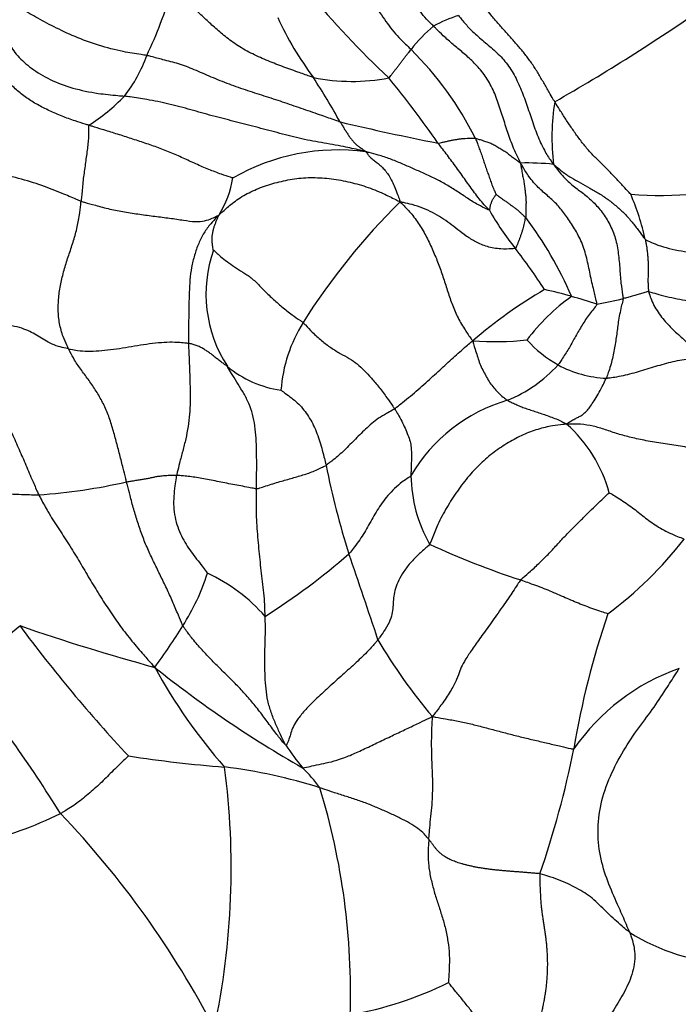
# Model space of a CAD drawing. Units: millimetres. Extents: x 0 to 1478, y 0 to 1758.
# Drawn here: x 794 to 804, y 806 to 821 of the extents above; entities that cross this region are included whole.
import ezdxf
from ezdxf import colors
from ezdxf.entities.mleader import LeaderData, LeaderLine
from ezdxf.math import Vec2, Vec3

# ---------------------------------------------------------------- set-up
doc = ezdxf.new("R2010")
doc.units = ezdxf.units.MM
doc.layers.add('DV3_Défaut', color=7, linetype='Continuous')
doc.layers.add('Défaut', color=7, linetype='Continuous')

# ---------------------------------------------------------------- blocks, each defined once
blk = doc.blocks.new('_DOT')
at = {"color": 0}
blk.add_line((0, 0), (-1, 0), dxfattribs=at)
at = {"color": 0, "const_width": 0.333}
blk.add_lwpolyline([(-0.1665, 0, 1), (0.1665, 0, 1)], format="xyb", close=True, dxfattribs=at)
blk = doc.blocks.new('SE2')
at = {"layer": 'DV3_Défaut', "color": 7, "linetype": 'Continuous'}
for centre, radius, start, end in [((805.977, 802.394), 25.969, 84.0747, 171.5754), ((790.224, 822.843), 6.332, 334.4566, 343.8573), ((808.333, 829.24), 12.94, 219.2728, 226.9617), ((801.113, 818.796), 1.992, 107.0586, 118.5624), ((786.758, 845.922), 30.536, 299.8237, 304.691), ((802.256, 822.682), 4.828, 204.5985, 216.8417), ((801.695, 818.737), 2.372, 130.2981, 141.856), ((793.897, 820.841), 2.167, 322.2097, 340.3392), ((796.35, 816.686), 4.946, 26.4811, 45.2954), ((798.96, 822.607), 2.876, 258.6089, 280.8433), ((788.456, 813.362), 11.832, 29.1879, 32.8893), ((787.727, 810.145), 15.215, 34.7661, 39.3001), ((793.566, 821.491), 2.844, 302.1964, 315.9302), ((805.23, 818.912), 3.326, 171.0335, 187.0007), ((807.168, 854.407), 36.256, 256.6339, 258.9622), ((798.759, 815.606), 3.115, 82.5315, 119.858), ((801.552, 815.263), 3.266, 83.3785, 91.9221), ((795.619, 818.596), 1.614, 328.9396, 349.7013), ((803.516, 824.379), 6.328, 265.9083, 283.3908), ((806.674, 810.855), 9.974, 134.6152, 147.7495), ((799.478, 816.544), 3.897, 12.7473, 23.0163), ((804.289, 819.667), 3.78, 209.0251, 219.3459), ((796.888, 814.252), 5.788, 23.5436, 36.8778), ((798.776, 816.601), 1.967, 160.8676, 212.9174), ((793.883, 811.51), 9.443, 33.0657, 37.5887), ((805.168, 810.837), 6.731, 120.0574, 131.1373), ((800.415, 810.267), 6.543, 74.223, 77.8089), ((803.955, 814.102), 3.026, 125.5843, 143.0852), ((797.737, 801.616), 15.597, 71.9643, 73.3958), ((801.364, 823.102), 6.762, 280.2391, 283.5819), ((800.107, 815.014), 2.2, 148.0905, 175.6693), ((801.051, 820.799), 4.903, 266.36, 275.668), ((802.926, 817.19), 1.883, 222.3972, 240.3609), ((798.142, 816.753), 1.59, 230.2057, 261.7291), ((800.466, 816.946), 2.068, 292.2137, 317.6614), ((802.767, 816.964), 1.608, 241.314, 267.8173), ((801.94, 812.683), 2.448, 106.4203, 149.6488), ((800.72, 813.111), 2.104, 15.3891, 48.3012), ((811.558, 816.718), 13.248, 191.5198, 197.351), ((801.958, 813.96), 2.131, 181.0611, 209.4828), ((793.796, 821.869), 8.248, 273.8274, 282.9179), ((805.087, 823.632), 11.823, 245.0659, 252.0565), ((799.196, 816.62), 5.907, 306.7123, 321.9915), ((792.097, 820.612), 10.392, 302.497, 310.9852), ((728.212, 788.115), 74.876, 18.20175, 19.22294), ((793.647, 813.503), 3.344, 327.5391, 342.2134), ((795.777, 810.184), 2.528, 41.1415, 65.3508), ((814.523, 807.858), 12.464, 161.152, 170.5931), ((786.049, 820.947), 12.231, 305.75, 310.9565), ((812.19, 825.188), 22.586, 216.6364, 222.9795), ((804.027, 840.427), 30.395, 250.8701, 254.7956), ((788.241, 816.818), 9.685, 323.7889, 328.1596), ((806.269, 815.558), 8.027, 210.3421, 220.2681), ((776.024, 797.301), 21.979, 31.9806, 38.6273), ((803.119, 814.941), 8.042, 208.5608, 221.3594), ((806.597, 824.257), 16.863, 231.3061, 240.2468), ((804.851, 808.069), 3.197, 109.6347, 145.169), ((801.597, 812.345), 4.334, 213.5734, 218.9924), ((788.521, 812.634), 13.977, 340.8689, 348.6991), ((798.653, 829.408), 19.844, 261.3436, 265.4617), ((785.742, 808.139), 11.438, 348.0711, 7.4762), ((796.163, 802.04), 7.643, 72.304, 83.0906), ((796.818, 808.134), 2.047, 35.4209, 46.4329), ((788.555, 806.288), 10.384, 358.2755, 16.9804), ((791.982, 814.454), 6.132, 283.8998, 295.9692), ((784.627, 799.366), 13.875, 27.5099, 43.6421), ((804.602, 809.614), 2.878, 237.3646, 268.0536), ((797.992, 811.265), 5.373, 280.0971, 296.376)]:
    blk.add_arc(centre, radius, start, end, dxfattribs=at)
for points in [[(800.161, 820.546), (800.153, 820.553), (800.118, 820.587), (800.049, 820.655), (799.962, 820.761), (799.883, 820.891), (799.816, 821.029), (799.754, 821.168), (799.697, 821.309), (799.644, 821.453), (799.58, 821.591), (799.508, 821.724), (799.432, 821.838), (799.373, 821.914), (799.343, 821.951), (799.335, 821.96)], [(795.938, 820.112), (795.91, 820.117), (795.795, 820.134), (795.563, 820.17), (795.226, 820.258), (794.874, 820.388), (794.566, 820.535), (794.296, 820.68), (794.073, 820.812), (793.915, 820.947), (793.837, 821.071), (793.816, 821.187), (793.757, 821.312), (793.648, 821.41), (793.587, 821.459), (793.575, 821.47)], [(798.814, 821.53), (798.822, 821.52), (798.852, 821.481), (798.913, 821.402), (798.997, 821.289), (799.087, 821.162), (799.176, 821.034), (799.263, 820.905), (799.349, 820.775), (799.436, 820.646), (799.527, 820.519), (799.625, 820.404), (799.718, 820.307), (799.787, 820.242), (799.821, 820.21), (799.829, 820.202)], [(792.943, 821.197), (792.971, 821.18), (793.076, 821.123), (793.281, 821.011), (793.534, 820.852), (793.72, 820.674), (793.806, 820.495), (793.889, 820.304), (794.025, 820.105), (794.23, 819.922), (794.507, 819.75), (794.842, 819.625), (795.189, 819.554), (795.448, 819.528), (795.577, 819.517), (795.61, 819.513)], [(798.392, 819.787), (798.375, 819.792), (798.297, 819.82), (798.141, 819.875), (797.927, 819.953), (797.695, 820.043), (797.467, 820.145), (797.253, 820.269), (797.068, 820.409), (796.913, 820.545), (796.771, 820.678), (796.63, 820.813), (796.493, 820.937), (796.38, 821.026), (796.322, 821.07), (796.307, 821.082)], [(800.529, 820.7), (800.541, 820.685), (800.589, 820.625), (800.688, 820.509), (800.838, 820.372), (801.01, 820.231), (801.179, 820.076), (801.322, 819.884), (801.432, 819.661), (801.522, 819.425), (801.601, 819.183), (801.684, 818.942), (801.779, 818.73), (801.868, 818.592), (801.914, 818.526), (801.929, 818.507)], [(801.945, 819.431), (801.938, 819.442), (801.911, 819.489), (801.858, 819.583), (801.783, 819.711), (801.702, 819.851), (801.616, 819.987), (801.521, 820.115), (801.422, 820.237), (801.318, 820.355), (801.213, 820.471), (801.108, 820.587), (801.015, 820.698), (800.949, 820.781), (800.917, 820.823), (800.909, 820.834)], [(801.443, 818.527), (801.434, 818.547), (801.398, 818.619), (801.329, 818.765), (801.255, 818.976), (801.18, 819.206), (801.108, 819.439), (801.016, 819.663), (800.891, 819.863), (800.742, 820.023), (800.593, 820.156), (800.448, 820.275), (800.315, 820.39), (800.22, 820.485), (800.173, 820.533), (800.161, 820.546)], [(795.082, 819.085), (795.065, 819.09), (794.999, 819.111), (794.866, 819.153), (794.689, 819.217), (794.504, 819.297), (794.327, 819.386), (794.161, 819.487), (794.015, 819.606), (793.885, 819.736), (793.762, 819.87), (793.636, 820.005), (793.509, 820.13), (793.406, 820.219), (793.353, 820.263), (793.343, 820.267)], [(798.786, 819.132), (798.766, 819.139), (798.675, 819.171), (798.495, 819.234), (798.245, 819.321), (797.973, 819.415), (797.699, 819.505), (797.425, 819.592), (797.153, 819.687), (796.884, 819.794), (796.634, 819.908), (796.406, 819.994), (796.195, 820.045), (796.038, 820.087), (795.959, 820.108), (795.938, 820.112)], [(799.501, 819.782), (799.506, 819.784), (799.515, 819.796), (799.535, 819.822), (799.562, 819.857), (799.592, 819.894), (799.621, 819.933), (799.651, 819.972), (799.681, 820.01), (799.71, 820.048), (799.74, 820.087), (799.77, 820.125), (799.797, 820.161), (799.817, 820.186), (799.827, 820.198), (799.829, 820.202)], [(794.97, 817.965), (794.947, 817.973), (794.855, 818.012), (794.669, 818.089), (794.398, 818.198), (794.055, 818.307), (793.67, 818.381), (793.279, 818.455), (792.936, 818.571), (792.691, 818.727), (792.538, 818.893), (792.404, 819.096), (792.217, 819.284), (792.03, 819.408), (791.932, 819.47), (791.895, 819.488)], [(799.164, 818.695), (799.135, 818.703), (799.027, 818.729), (798.81, 818.777), (798.508, 818.828), (798.18, 818.889), (797.858, 818.976), (797.536, 819.06), (797.218, 819.142), (796.903, 819.223), (796.587, 819.313), (796.265, 819.402), (795.965, 819.459), (795.746, 819.493), (795.637, 819.51), (795.61, 819.513)], [(803.064, 818.068), (803.059, 818.072), (803.022, 818.112), (802.95, 818.193), (802.849, 818.303), (802.737, 818.419), (802.623, 818.532), (802.507, 818.644), (802.4, 818.763), (802.303, 818.89), (802.21, 819.021), (802.119, 819.156), (802.039, 819.281), (801.981, 819.373), (801.952, 819.419), (801.945, 819.431)], [(798.786, 819.132), (798.789, 819.128), (798.799, 819.112), (798.818, 819.08), (798.844, 819.035), (798.874, 818.988), (798.904, 818.943), (798.934, 818.897), (798.967, 818.858), (798.999, 818.819), (799.038, 818.783), (799.082, 818.755), (799.121, 818.727), (799.15, 818.707), (799.165, 818.697), (799.164, 818.695)], [(795.082, 819.085), (795.08, 819.079), (795.08, 819.05), (795.081, 818.992), (795.079, 818.91), (795.072, 818.816), (795.061, 818.716), (795.046, 818.615), (795.031, 818.512), (795.018, 818.405), (795.002, 818.299), (794.992, 818.189), (794.984, 818.087), (794.975, 818.012), (794.971, 817.975), (794.97, 817.965)], [(797.208, 818.308), (797.198, 818.308), (797.141, 818.326), (797.024, 818.365), (796.85, 818.433), (796.661, 818.513), (796.474, 818.601), (796.284, 818.687), (796.088, 818.761), (795.885, 818.83), (795.683, 818.897), (795.484, 818.961), (795.298, 819.017), (795.165, 819.059), (795.098, 819.08), (795.082, 819.085)], [(800.226, 818.821), (800.232, 818.821), (800.249, 818.824), (800.282, 818.832), (800.328, 818.842), (800.377, 818.853), (800.427, 818.864), (800.477, 818.872), (800.528, 818.881), (800.578, 818.889), (800.628, 818.892), (800.679, 818.892), (800.724, 818.893), (800.757, 818.892), (800.773, 818.892), (800.777, 818.892)], [(800.984, 817.833), (800.978, 817.84), (800.952, 817.866), (800.9, 817.919), (800.834, 817.999), (800.765, 818.09), (800.698, 818.182), (800.631, 818.275), (800.565, 818.369), (800.499, 818.461), (800.432, 818.552), (800.364, 818.642), (800.301, 818.724), (800.255, 818.784), (800.232, 818.814), (800.226, 818.821)], [(800.777, 818.892), (800.78, 818.884), (800.79, 818.859), (800.809, 818.809), (800.835, 818.739), (800.863, 818.663), (800.89, 818.586), (800.914, 818.509), (800.94, 818.433), (800.968, 818.357), (800.994, 818.281), (801.021, 818.207), (801.048, 818.141), (801.068, 818.094), (801.079, 818.071), (801.081, 818.067)], [(800.777, 818.892), (800.783, 818.891), (800.806, 818.884), (800.851, 818.871), (800.911, 818.852), (800.976, 818.833), (801.036, 818.807), (801.094, 818.771), (801.152, 818.736), (801.21, 818.702), (801.267, 818.66), (801.322, 818.615), (801.375, 818.575), (801.415, 818.547), (801.435, 818.534), (801.443, 818.527)], [(799.164, 818.695), (799.173, 818.688), (799.186, 818.666), (799.212, 818.625), (799.255, 818.587), (799.304, 818.549), (799.356, 818.51), (799.408, 818.464), (799.458, 818.408), (799.506, 818.341), (799.55, 818.26), (799.592, 818.167), (799.629, 818.075), (799.654, 818.003), (799.665, 817.967), (799.669, 817.954)], [(800.984, 817.833), (800.975, 817.836), (800.918, 817.862), (800.805, 817.917), (800.662, 818.007), (800.51, 818.11), (800.354, 818.209), (800.189, 818.297), (800.021, 818.375), (799.856, 818.447), (799.69, 818.521), (799.522, 818.59), (799.362, 818.643), (799.243, 818.675), (799.183, 818.69), (799.164, 818.695)], [(802.566, 816.447), (802.567, 816.464), (802.547, 816.542), (802.509, 816.7), (802.461, 816.917), (802.413, 817.157), (802.337, 817.386), (802.222, 817.589), (802.106, 817.764), (801.989, 817.911), (801.852, 818.037), (801.702, 818.162), (801.574, 818.308), (801.493, 818.44), (801.455, 818.508), (801.443, 818.527)], [(801.443, 818.527), (801.444, 818.516), (801.448, 818.488), (801.456, 818.433), (801.469, 818.36), (801.485, 818.284), (801.498, 818.209), (801.506, 818.14), (801.513, 818.071), (801.522, 818.005), (801.523, 817.937), (801.52, 817.868), (801.519, 817.803), (801.519, 817.755), (801.518, 817.731), (801.518, 817.725)], [(801.929, 818.507), (801.941, 818.489), (801.982, 818.433), (802.067, 818.325), (802.198, 818.205), (802.349, 818.093), (802.496, 817.974), (802.631, 817.826), (802.747, 817.651), (802.836, 817.45), (802.882, 817.222), (802.903, 816.99), (802.916, 816.776), (802.939, 816.623), (802.952, 816.547), (802.952, 816.529)], [(801.929, 818.507), (801.942, 818.496), (801.983, 818.462), (802.065, 818.395), (802.184, 818.311), (802.323, 818.236), (802.461, 818.16), (802.6, 818.08), (802.733, 817.99), (802.86, 817.889), (802.979, 817.78), (803.085, 817.658), (803.176, 817.541), (803.239, 817.454), (803.27, 817.411), (803.278, 817.404)], [(797.002, 817.763), (797.016, 817.775), (797.071, 817.828), (797.185, 817.929), (797.36, 818.052), (797.581, 818.159), (797.823, 818.237), (798.078, 818.296), (798.346, 818.32), (798.622, 818.304), (798.898, 818.258), (799.167, 818.183), (799.401, 818.09), (799.564, 818.009), (799.644, 817.968), (799.669, 817.954)], [(794.784, 815.791), (794.777, 815.805), (794.75, 815.864), (794.698, 815.983), (794.647, 816.159), (794.628, 816.362), (794.64, 816.569), (794.672, 816.773), (794.725, 816.972), (794.787, 817.168), (794.853, 817.362), (794.91, 817.56), (794.946, 817.746), (794.962, 817.881), (794.968, 817.949), (794.97, 817.965)], [(794.97, 817.965), (794.987, 817.959), (795.057, 817.939), (795.197, 817.9), (795.393, 817.847), (795.611, 817.807), (795.833, 817.772), (796.056, 817.743), (796.276, 817.716), (796.483, 817.685), (796.657, 817.659), (796.793, 817.672), (796.892, 817.708), (796.959, 817.74), (796.991, 817.756), (797.002, 817.763)], [(799.669, 817.954), (799.686, 817.937), (799.737, 817.887), (799.836, 817.783), (799.955, 817.624), (800.061, 817.435), (800.153, 817.241), (800.232, 817.045), (800.301, 816.849), (800.362, 816.654), (800.428, 816.46), (800.506, 816.268), (800.602, 816.098), (800.685, 815.98), (800.727, 815.921), (800.74, 815.906)], [(801.366, 817.27), (801.353, 817.267), (801.279, 817.261), (801.132, 817.257), (800.948, 817.29), (800.78, 817.361), (800.639, 817.452), (800.516, 817.545), (800.4, 817.636), (800.28, 817.723), (800.148, 817.799), (800.004, 817.865), (799.859, 817.913), (799.745, 817.939), (799.687, 817.951), (799.669, 817.954)], [(800.984, 817.833), (800.989, 817.831), (800.99, 817.839), (800.992, 817.854), (800.995, 817.875), (800.997, 817.899), (801.002, 817.921), (801.012, 817.942), (801.021, 817.963), (801.03, 817.985), (801.042, 818.006), (801.055, 818.026), (801.067, 818.045), (801.076, 818.059), (801.08, 818.066), (801.081, 818.067)], [(801.081, 818.067), (801.082, 818.066), (801.097, 818.055), (801.127, 818.033), (801.167, 818.003), (801.212, 817.972), (801.256, 817.944), (801.296, 817.912), (801.337, 817.881), (801.377, 817.853), (801.414, 817.822), (801.448, 817.789), (801.48, 817.761), (801.503, 817.739), (801.515, 817.729), (801.518, 817.725)], [(797.002, 817.763), (796.988, 817.748), (796.947, 817.708), (796.868, 817.624), (796.777, 817.5), (796.699, 817.346), (796.638, 817.171), (796.595, 816.99), (796.57, 816.806), (796.562, 816.622), (796.557, 816.438), (796.554, 816.252), (796.554, 816.079), (796.552, 815.952), (796.551, 815.888), (796.551, 815.872)], [(796.917, 817.246), (796.917, 817.249), (796.913, 817.266), (796.907, 817.302), (796.901, 817.351), (796.901, 817.402), (796.902, 817.452), (796.908, 817.5), (796.917, 817.547), (796.932, 817.592), (796.948, 817.636), (796.965, 817.68), (796.982, 817.719), (796.995, 817.746), (797.001, 817.759), (797.002, 817.763)], [(801.366, 817.27), (801.374, 817.272), (801.379, 817.286), (801.39, 817.312), (801.405, 817.348), (801.422, 817.389), (801.437, 817.431), (801.451, 817.473), (801.466, 817.515), (801.48, 817.556), (801.491, 817.599), (801.5, 817.641), (801.508, 817.68), (801.514, 817.707), (801.517, 817.721), (801.518, 817.725)], [(803.278, 817.404), (803.28, 817.398), (803.284, 817.377), (803.293, 817.333), (803.302, 817.271), (803.311, 817.202), (803.317, 817.132), (803.321, 817.062), (803.32, 816.989), (803.32, 816.918), (803.319, 816.846), (803.318, 816.774), (803.322, 816.71), (803.324, 816.663), (803.325, 816.64), (803.327, 816.634)], [(803.278, 817.404), (803.29, 817.394), (803.338, 817.372), (803.437, 817.328), (803.586, 817.278), (803.764, 817.239), (803.953, 817.213), (804.146, 817.195), (804.338, 817.177), (804.529, 817.157), (804.718, 817.134), (804.906, 817.101), (805.077, 817.06), (805.199, 817.023), (805.259, 817.005), (805.274, 816.999)], [(796.917, 817.246), (796.921, 817.246), (796.944, 817.223), (796.992, 817.178), (797.07, 817.112), (797.171, 817.037), (797.286, 816.958), (797.413, 816.886), (797.538, 816.785), (797.657, 816.656), (797.787, 816.532), (797.927, 816.409), (798.063, 816.299), (798.172, 816.224), (798.227, 816.187), (798.239, 816.177)], [(803.327, 816.634), (803.321, 816.635), (803.31, 816.631), (803.288, 816.625), (803.258, 816.616), (803.224, 816.607), (803.19, 816.597), (803.157, 816.587), (803.123, 816.577), (803.088, 816.567), (803.054, 816.558), (803.02, 816.548), (802.988, 816.539), (802.966, 816.533), (802.955, 816.53), (802.952, 816.529)], [(803.327, 816.634), (803.329, 816.624), (803.343, 816.582), (803.372, 816.501), (803.419, 816.401), (803.484, 816.303), (803.554, 816.213), (803.628, 816.13), (803.706, 816.055), (803.786, 815.982), (803.866, 815.91), (803.945, 815.833), (804.017, 815.75), (804.066, 815.683), (804.09, 815.649), (804.096, 815.64)], [(803.327, 816.634), (803.336, 816.632), (803.387, 816.617), (803.489, 816.587), (803.632, 816.551), (803.788, 816.52), (803.942, 816.493), (804.095, 816.472), (804.249, 816.453), (804.401, 816.436), (804.553, 816.418), (804.705, 816.4), (804.844, 816.382), (804.944, 816.367), (804.994, 816.36), (805.003, 816.358)], [(802.952, 816.529), (802.952, 816.518), (802.942, 816.479), (802.923, 816.402), (802.9, 816.297), (802.88, 816.186), (802.868, 816.083), (802.855, 815.982), (802.84, 815.881), (802.823, 815.779), (802.802, 815.674), (802.776, 815.566), (802.744, 815.47), (802.721, 815.4), (802.709, 815.365), (802.705, 815.357)], [(802.566, 816.447), (802.566, 816.437), (802.543, 816.409), (802.499, 816.354), (802.443, 816.281), (802.385, 816.2), (802.336, 816.116), (802.287, 816.035), (802.24, 815.953), (802.195, 815.871), (802.15, 815.789), (802.1, 815.709), (802.052, 815.638), (802.017, 815.585), (802, 815.559), (801.995, 815.553)], [(793.241, 816.2), (793.248, 816.181), (793.278, 816.101), (793.339, 815.943), (793.43, 815.729), (793.536, 815.499), (793.642, 815.269), (793.741, 815.035), (793.839, 814.801), (793.94, 814.568), (794.044, 814.336), (794.145, 814.104), (794.235, 813.89), (794.303, 813.736), (794.337, 813.659), (794.346, 813.64)], [(794.784, 815.791), (794.771, 815.793), (794.721, 815.804), (794.623, 815.826), (794.511, 815.872), (794.409, 815.93), (794.313, 815.992), (794.217, 816.047), (794.1, 816.094), (793.957, 816.131), (793.785, 816.156), (793.601, 816.173), (793.432, 816.185), (793.314, 816.195), (793.255, 816.199), (793.241, 816.2)], [(798.239, 816.177), (798.252, 816.166), (798.296, 816.117), (798.385, 816.022), (798.511, 815.908), (798.65, 815.804), (798.787, 815.72), (798.922, 815.65), (799.039, 815.569), (799.138, 815.472), (799.244, 815.365), (799.357, 815.224), (799.466, 815.081), (799.542, 814.973), (799.579, 814.919), (799.588, 814.905)], [(799.588, 814.905), (799.598, 814.912), (799.636, 814.944), (799.712, 815.007), (799.821, 815.094), (799.935, 815.192), (800.046, 815.289), (800.152, 815.385), (800.252, 815.478), (800.352, 815.569), (800.452, 815.659), (800.547, 815.746), (800.634, 815.821), (800.697, 815.874), (800.727, 815.901), (800.74, 815.906)], [(800.74, 815.906), (800.741, 815.896), (800.75, 815.863), (800.768, 815.799), (800.796, 815.711), (800.825, 815.616), (800.861, 815.523), (800.907, 815.436), (800.954, 815.35), (801.003, 815.269), (801.06, 815.198), (801.122, 815.133), (801.179, 815.083), (801.221, 815.051), (801.242, 815.035), (801.248, 815.031)], [(794.784, 815.791), (794.794, 815.788), (794.839, 815.779), (794.929, 815.763), (795.068, 815.754), (795.231, 815.76), (795.402, 815.777), (795.577, 815.803), (795.755, 815.832), (795.935, 815.861), (796.111, 815.884), (796.278, 815.893), (796.414, 815.889), (796.5, 815.879), (796.541, 815.873), (796.551, 815.872)], [(795.639, 813.83), (795.635, 813.847), (795.619, 813.914), (795.586, 814.047), (795.539, 814.23), (795.488, 814.429), (795.432, 814.627), (795.371, 814.821), (795.29, 815.002), (795.194, 815.168), (795.088, 815.323), (794.978, 815.47), (794.881, 815.609), (794.82, 815.72), (794.791, 815.776), (794.784, 815.791)], [(796.551, 815.872), (796.551, 815.858), (796.554, 815.803), (796.559, 815.692), (796.564, 815.537), (796.571, 815.364), (796.576, 815.189), (796.578, 815.01), (796.569, 814.828), (796.547, 814.644), (796.513, 814.462), (796.466, 814.284), (796.423, 814.12), (796.393, 814), (796.379, 813.94), (796.376, 813.925)], [(797.124, 815.532), (797.12, 815.535), (797.103, 815.547), (797.069, 815.57), (797.024, 815.603), (796.975, 815.64), (796.93, 815.677), (796.884, 815.715), (796.837, 815.749), (796.787, 815.78), (796.736, 815.81), (796.681, 815.834), (796.625, 815.853), (796.58, 815.865), (796.557, 815.87), (796.551, 815.872)], [(802.705, 815.357), (802.715, 815.357), (802.757, 815.363), (802.84, 815.375), (802.956, 815.396), (803.084, 815.428), (803.211, 815.464), (803.337, 815.503), (803.465, 815.542), (803.593, 815.579), (803.721, 815.611), (803.85, 815.636), (803.965, 815.643), (804.046, 815.641), (804.087, 815.64), (804.096, 815.64)], [(797.553, 813.727), (797.553, 813.743), (797.554, 813.805), (797.555, 813.929), (797.557, 814.1), (797.554, 814.286), (797.549, 814.472), (797.533, 814.654), (797.498, 814.828), (797.442, 814.989), (797.367, 815.134), (797.283, 815.267), (797.209, 815.388), (797.156, 815.476), (797.13, 815.52), (797.124, 815.532)], [(802.12, 814.682), (802.127, 814.687), (802.148, 814.702), (802.188, 814.729), (802.241, 814.758), (802.295, 814.784), (802.344, 814.811), (802.386, 814.843), (802.428, 814.884), (802.472, 814.941), (802.525, 815.022), (802.587, 815.121), (802.64, 815.224), (802.68, 815.305), (802.701, 815.346), (802.705, 815.357)], [(797.913, 815.18), (797.916, 815.177), (797.947, 815.155), (798.007, 815.112), (798.09, 815.051), (798.176, 814.977), (798.252, 814.889), (798.321, 814.792), (798.383, 814.686), (798.433, 814.571), (798.477, 814.45), (798.514, 814.326), (798.544, 814.21), (798.565, 814.125), (798.575, 814.083), (798.577, 814.072)], [(799.588, 814.905), (799.578, 814.898), (799.536, 814.875), (799.455, 814.828), (799.348, 814.768), (799.249, 814.688), (799.158, 814.606), (799.072, 814.524), (798.991, 814.439), (798.91, 814.358), (798.828, 814.278), (798.748, 814.202), (798.669, 814.142), (798.613, 814.099), (798.585, 814.077), (798.577, 814.072)], [(799.588, 814.905), (799.593, 814.896), (799.614, 814.862), (799.654, 814.793), (799.706, 814.698), (799.755, 814.594), (799.795, 814.494), (799.822, 814.403), (799.834, 814.316), (799.835, 814.234), (799.835, 814.154), (799.832, 814.077), (799.829, 814.006), (799.828, 813.953), (799.828, 813.927), (799.828, 813.92)], [(801.248, 815.031), (801.254, 815.028), (801.277, 815.016), (801.324, 814.993), (801.389, 814.964), (801.459, 814.934), (801.533, 814.907), (801.614, 814.881), (801.694, 814.855), (801.772, 814.827), (801.857, 814.798), (801.946, 814.765), (802.025, 814.732), (802.081, 814.702), (802.109, 814.686), (802.12, 814.682)], [(802.12, 814.682), (802.101, 814.679), (802.033, 814.672), (801.895, 814.655), (801.697, 814.608), (801.479, 814.527), (801.266, 814.413), (801.052, 814.273), (800.848, 814.1), (800.659, 813.896), (800.488, 813.667), (800.335, 813.423), (800.214, 813.189), (800.146, 813.015), (800.114, 812.928), (800.103, 812.911)], [(804.537, 814.149), (804.519, 814.154), (804.436, 814.178), (804.271, 814.227), (804.049, 814.301), (803.796, 814.362), (803.54, 814.391), (803.288, 814.436), (803.066, 814.483), (802.876, 814.533), (802.691, 814.601), (802.513, 814.653), (802.343, 814.68), (802.21, 814.681), (802.142, 814.68), (802.12, 814.682)], [(797.553, 813.727), (797.563, 813.728), (797.6, 813.739), (797.674, 813.763), (797.771, 813.794), (797.872, 813.826), (797.969, 813.853), (798.06, 813.879), (798.149, 813.905), (798.237, 813.932), (798.325, 813.957), (798.409, 813.993), (798.486, 814.029), (798.542, 814.055), (798.571, 814.068), (798.577, 814.072)], [(795.639, 813.83), (795.647, 813.831), (795.675, 813.836), (795.729, 813.845), (795.797, 813.855), (795.86, 813.865), (795.92, 813.875), (795.977, 813.886), (796.03, 813.898), (796.086, 813.909), (796.148, 813.918), (796.216, 813.926), (796.284, 813.926), (796.34, 813.926), (796.369, 813.926), (796.376, 813.925)], [(796.376, 813.925), (796.373, 813.913), (796.365, 813.861), (796.349, 813.759), (796.334, 813.617), (796.331, 813.461), (796.35, 813.309), (796.392, 813.165), (796.446, 813.031), (796.515, 812.91), (796.59, 812.797), (796.671, 812.692), (796.747, 812.596), (796.801, 812.524), (796.827, 812.488), (796.831, 812.482)], [(797.553, 813.727), (797.544, 813.727), (797.506, 813.734), (797.43, 813.749), (797.323, 813.769), (797.205, 813.791), (797.088, 813.814), (796.972, 813.837), (796.857, 813.859), (796.749, 813.879), (796.646, 813.898), (796.548, 813.911), (796.464, 813.918), (796.409, 813.923), (796.382, 813.925), (796.376, 813.925)], [(799.828, 813.92), (799.817, 813.909), (799.773, 813.88), (799.688, 813.821), (799.586, 813.731), (799.485, 813.628), (799.401, 813.52), (799.33, 813.41), (799.266, 813.3), (799.204, 813.19), (799.143, 813.082), (799.075, 812.976), (799.005, 812.88), (798.95, 812.81), (798.921, 812.776), (798.913, 812.767)], [(796.469, 811.708), (796.46, 811.723), (796.434, 811.787), (796.381, 811.916), (796.307, 812.092), (796.22, 812.282), (796.129, 812.469), (796.037, 812.654), (795.95, 812.841), (795.871, 813.032), (795.804, 813.228), (795.744, 813.427), (795.695, 813.611), (795.661, 813.746), (795.644, 813.813), (795.639, 813.83)], [(797.681, 811.847), (797.68, 811.862), (797.678, 811.92), (797.674, 812.036), (797.663, 812.193), (797.644, 812.36), (797.624, 812.523), (797.605, 812.686), (797.589, 812.849), (797.574, 813.015), (797.56, 813.183), (797.554, 813.36), (797.551, 813.527), (797.552, 813.65), (797.553, 813.712), (797.553, 813.727)], [(792.436, 813.708), (792.45, 813.71), (792.511, 813.712), (792.634, 813.714), (792.805, 813.719), (792.992, 813.72), (793.174, 813.713), (793.349, 813.703), (793.519, 813.688), (793.685, 813.673), (793.848, 813.658), (794.011, 813.647), (794.163, 813.641), (794.275, 813.64), (794.332, 813.64), (794.346, 813.64)], [(794.346, 813.64), (794.357, 813.619), (794.401, 813.535), (794.491, 813.37), (794.63, 813.151), (794.787, 812.915), (794.935, 812.674), (795.076, 812.431), (795.221, 812.191), (795.373, 811.955), (795.529, 811.725), (795.696, 811.508), (795.856, 811.32), (795.975, 811.185), (796.035, 811.117), (796.055, 811.096)], [(801.445, 812.384), (801.455, 812.397), (801.504, 812.438), (801.6, 812.521), (801.729, 812.642), (801.865, 812.778), (801.991, 812.915), (802.112, 813.047), (802.235, 813.17), (802.354, 813.288), (802.462, 813.398), (802.567, 813.497), (802.655, 813.581), (802.714, 813.638), (802.744, 813.665), (802.749, 813.669)], [(802.749, 813.669), (802.753, 813.667), (802.789, 813.647), (802.859, 813.606), (802.951, 813.547), (803.044, 813.482), (803.133, 813.415), (803.219, 813.346), (803.305, 813.278), (803.399, 813.211), (803.5, 813.148), (803.609, 813.088), (803.718, 813.038), (803.803, 813.006), (803.846, 812.99), (803.85, 812.982)], [(800.103, 812.911), (800.092, 812.894), (800.034, 812.844), (799.922, 812.745), (799.797, 812.613), (799.696, 812.475), (799.628, 812.346), (799.588, 812.228), (799.57, 812.118), (799.565, 812.013), (799.556, 811.907), (799.526, 811.792), (799.461, 811.668), (799.39, 811.568), (799.352, 811.517), (799.341, 811.503)], [(801.445, 812.384), (801.428, 812.363), (801.368, 812.271), (801.248, 812.09), (801.086, 811.863), (800.927, 811.638), (800.783, 811.441), (800.672, 811.277), (800.592, 811.149), (800.545, 811.045), (800.508, 810.926), (800.427, 810.766), (800.311, 810.591), (800.211, 810.457), (800.159, 810.39), (800.144, 810.37)], [(802.727, 811.885), (802.724, 811.887), (802.682, 811.899), (802.601, 811.926), (802.491, 811.964), (802.378, 812.007), (802.266, 812.051), (802.155, 812.098), (802.046, 812.147), (801.934, 812.195), (801.819, 812.243), (801.7, 812.291), (801.584, 812.331), (801.498, 812.363), (801.456, 812.38), (801.445, 812.384)], [(797.986, 809.948), (797.981, 809.958), (797.954, 810.011), (797.901, 810.117), (797.833, 810.265), (797.768, 810.431), (797.717, 810.602), (797.691, 810.78), (797.68, 810.96), (797.675, 811.139), (797.677, 811.319), (797.682, 811.497), (797.685, 811.659), (797.683, 811.775), (797.681, 811.833), (797.681, 811.847)], [(797.986, 809.948), (797.98, 809.95), (797.933, 810.006), (797.842, 810.119), (797.725, 810.277), (797.6, 810.447), (797.469, 810.609), (797.33, 810.765), (797.182, 810.916), (797.031, 811.064), (796.879, 811.215), (796.732, 811.371), (796.606, 811.521), (796.52, 811.635), (796.478, 811.692), (796.469, 811.708)], [(799.341, 811.503), (799.331, 811.49), (799.286, 811.436), (799.191, 811.327), (799.023, 811.166), (798.819, 810.984), (798.613, 810.799), (798.413, 810.615), (798.252, 810.451), (798.152, 810.32), (798.091, 810.221), (798.059, 810.13), (798.037, 810.048), (798.01, 809.98), (797.995, 809.945), (797.986, 809.948)], [(803.049, 807.19), (803.038, 807.218), (802.991, 807.329), (802.896, 807.549), (802.758, 807.848), (802.627, 808.216), (802.57, 808.613), (802.6, 809.033), (802.734, 809.446), (802.928, 809.827), (803.152, 810.172), (803.39, 810.474), (803.566, 810.747), (803.696, 810.948), (803.76, 811.048), (803.777, 811.08)], [(798.229, 809.618), (798.243, 809.614), (798.289, 809.625), (798.381, 809.645), (798.508, 809.672), (798.654, 809.703), (798.816, 809.75), (799.001, 809.827), (799.2, 809.921), (799.401, 810.018), (799.599, 810.111), (799.788, 810.2), (799.951, 810.278), (800.068, 810.334), (800.126, 810.362), (800.144, 810.37)], [(800.091, 808.56), (800.092, 808.574), (800.096, 808.63), (800.105, 808.744), (800.122, 808.899), (800.14, 809.069), (800.149, 809.239), (800.15, 809.408), (800.145, 809.574), (800.137, 809.737), (800.133, 809.897), (800.132, 810.054), (800.137, 810.197), (800.142, 810.3), (800.145, 810.352), (800.144, 810.37)], [(800.144, 810.37), (800.165, 810.366), (800.227, 810.355), (800.352, 810.333), (800.523, 810.305), (800.709, 810.264), (800.894, 810.214), (801.081, 810.166), (801.268, 810.116), (801.459, 810.068), (801.652, 810.022), (801.845, 809.977), (802.022, 809.936), (802.149, 809.906), (802.213, 809.891), (802.227, 809.895)], [(795.666, 809.791), (795.665, 809.786), (795.631, 809.757), (795.569, 809.697), (795.487, 809.617), (795.4, 809.531), (795.316, 809.447), (795.232, 809.365), (795.143, 809.284), (795.051, 809.205), (794.957, 809.13), (794.862, 809.06), (794.774, 809.003), (794.709, 808.965), (794.676, 808.946), (794.667, 808.942)], [(800.091, 808.56), (800.086, 808.566), (800.065, 808.593), (800.019, 808.647), (799.933, 808.721), (799.813, 808.799), (799.668, 808.874), (799.512, 808.948), (799.348, 809.02), (799.18, 809.091), (799.007, 809.151), (798.833, 809.206), (798.672, 809.258), (798.558, 809.297), (798.5, 809.316), (798.486, 809.321)], [(800.091, 808.56), (800.09, 808.543), (800.084, 808.477), (800.076, 808.346), (800.085, 808.166), (800.121, 807.976), (800.169, 807.79), (800.226, 807.609), (800.286, 807.43), (800.338, 807.246), (800.375, 807.055), (800.395, 806.857), (800.394, 806.668), (800.385, 806.532), (800.38, 806.46), (800.379, 806.452)], [(803.049, 807.19), (803.04, 807.197), (803.001, 807.228), (802.926, 807.289), (802.829, 807.377), (802.728, 807.475), (802.626, 807.573), (802.524, 807.672), (802.416, 807.756), (802.3, 807.823), (802.176, 807.89), (802.039, 807.951), (801.901, 808.002), (801.794, 808.035), (801.74, 808.051), (801.726, 808.053)], [(803.049, 807.19), (803.058, 807.168), (803.088, 807.079), (803.139, 806.893), (803.109, 806.603), (802.975, 806.31), (802.815, 806.051), (802.666, 805.79), (802.537, 805.505), (802.451, 805.194), (802.425, 804.88), (802.435, 804.585), (802.455, 804.326), (802.465, 804.135), (802.47, 804.039), (802.471, 804.007)], [(801.488, 805.061), (801.481, 805.07), (801.451, 805.109), (801.389, 805.188), (801.3, 805.296), (801.202, 805.416), (801.106, 805.537), (801.01, 805.66), (800.911, 805.784), (800.811, 805.911), (800.71, 806.043), (800.603, 806.176), (800.501, 806.303), (800.424, 806.396), (800.384, 806.445), (800.379, 806.452)]]:
    blk.add_open_spline(points, degree=3, knots=[0, 0, 0, 0, 0.022727, 0.090909, 0.181818, 0.272727, 0.363636, 0.454545, 0.545455, 0.636364, 0.727273, 0.818182, 0.909091, 0.977273, 1, 1, 1, 1], dxfattribs=at)
for points in [[(801.726, 808.053), (801.707, 808.057), (801.668, 808.06), (801.609, 808.065), (801.55, 808.07), (801.491, 808.074), (801.432, 808.079), (801.373, 808.083), (801.313, 808.088), (801.254, 808.093), (801.196, 808.098), (801.137, 808.103), (801.079, 808.109), (801.022, 808.115), (800.965, 808.123), (800.909, 808.13), (800.854, 808.139), (800.801, 808.148), (800.749, 808.158), (800.7, 808.169), (800.652, 808.18), (800.607, 808.192), (800.564, 808.204), (800.524, 808.217), (800.486, 808.231), (800.45, 808.244), (800.417, 808.259), (800.386, 808.273), (800.358, 808.288), (800.332, 808.304), (800.308, 808.319), (800.286, 808.335), (800.266, 808.351), (800.248, 808.367), (800.232, 808.383), (800.217, 808.399), (800.203, 808.415), (800.189, 808.431), (800.177, 808.447), (800.165, 808.463), (800.154, 808.479), (800.142, 808.495), (800.13, 808.511), (800.118, 808.527), (800.105, 808.543), (800.096, 808.554), (800.091, 808.56)], [(801.726, 808.053), (801.723, 808.031), (801.724, 807.986), (801.726, 807.919), (801.729, 807.853), (801.732, 807.787), (801.735, 807.722), (801.739, 807.657), (801.744, 807.593), (801.751, 807.529), (801.759, 807.465), (801.768, 807.401), (801.778, 807.337), (801.789, 807.271), (801.798, 807.205), (801.808, 807.138), (801.816, 807.07), (801.824, 807.002), (801.829, 806.933), (801.834, 806.864), (801.836, 806.794), (801.837, 806.724), (801.836, 806.653), (801.834, 806.582), (801.829, 806.511), (801.823, 806.44), (801.815, 806.369), (801.805, 806.298), (801.794, 806.227), (801.781, 806.157), (801.767, 806.087), (801.752, 806.016), (801.737, 805.946), (801.721, 805.877), (801.704, 805.807), (801.686, 805.738), (801.669, 805.669), (801.65, 805.6), (801.631, 805.532), (801.611, 805.464), (801.591, 805.397), (801.571, 805.329), (801.551, 805.262), (801.53, 805.195), (801.509, 805.127), (801.496, 805.083), (801.488, 805.061)]]:
    blk.add_open_spline(points, degree=3, dxfattribs=at)

msp = doc.modelspace()

# ---------------------------------------------------------------- block references
at = {"layer": 'Défaut'}
msp.add_blockref('SE2', (0, 0), dxfattribs=at)

# ---------------------------------------------------------------- leaders
at = {"layer": 'Défaut', "color": 7, "linetype": 'Continuous'}
ml = msp.add_multileader_mtext('Standard', dxfattribs=at)
ml.set_content('{\\pxsm0.9;\\fSolid Edge ISO|b1||i0||c0|p34;\\W1.;11/04/2024\\P}', color=256)
ml.set_leader_properties()
ml.set_arrow_properties(name='DOT')
ml.build(insert=Vec2(0, 0))
ml.multileader.update_dxf_attribs({"leader_type": 0, "dogleg_length": 0, "arrow_head_size": 12})
ctx = ml.context
ctx.base_point, ctx.char_height, ctx.arrow_head_size = Vec3(1390.407, 1750.828), 12, 12
notes = []
notes.append((ctx, [(0, (0, 0, 0), (0, 0), (1, 0), 1, [])]))
ctx.mtext.insert = Vec3(1392.407, 1756.828)
for ctx, leaders in notes:
    for number, flags, end, landing, length, lines in leaders:
        leader = LeaderData()
        leader.index, (leader.has_last_leader_line, leader.has_dogleg_vector, leader.attachment_direction) = number, flags
        leader.last_leader_point, leader.dogleg_vector, leader.dogleg_length = Vec3(end), Vec3(landing), length
        for number, points, colour, breaks in lines:
            line = LeaderLine()
            line.index, line.vertices, line.color, line.breaks = number, Vec3.list(points), colors.encode_raw_color(colour), breaks
            leader.lines.append(line)
        ctx.leaders.append(leader)

doc.saveas('drawing.dxf')
